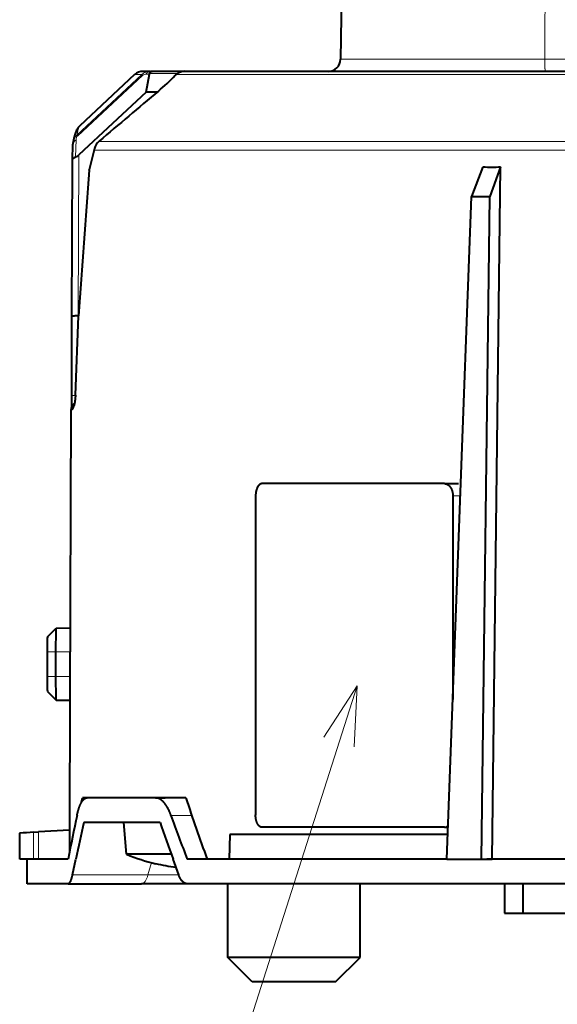
# Model space of a CAD drawing. Extents: x 46 to 821, y 19 to 573.
# Drawn here: x 529 to 551, y 441 to 481 of the extents above; entities that cross this region are included whole.
import ezdxf
from ezdxf.enums import TextEntityAlignment as Align

# ---------------------------------------------------------------- set-up
doc = ezdxf.new("R2010")
doc.units = 0
doc.layers.get('0').update_dxf_attribs({"lineweight": 13})
doc.styles.get("Standard").update_dxf_attribs({"font": 'isocp.shx'})

# ---------------------------------------------------------------- blocks, each defined once
blk = doc.blocks.new('BLOCK120')
at = {"color": 7, "lineweight": 13}
blk.add_line((51.375519, -23.474413), (76.070236, -42.521351), dxfattribs=at)
blk.add_lwpolyline([(53.682823, -24.436878), (51.375519, -23.474413), (52.892471, -25.461584)], dxfattribs=at)
blk.add_circle((78.823669, -44.645065), 3.477295, dxfattribs=at)
blk.add_text('25', height=2.5, rotation=90.000003, dxfattribs=at).set_placement((80.073669, -46.783871), (80.073669, -42.50626), align=Align.FIT)
blk = doc.blocks.new('BLOCK121')
at = {"color": 7, "lineweight": 13}
blk.add_line((48.231232, -48.140121), (75.328354, -56.807373), dxfattribs=at)
blk.add_lwpolyline([(50.728378, -48.259518), (48.231232, -48.140121), (50.334126, -49.492096)], dxfattribs=at)
blk.add_circle((78.64035, -57.866745), 3.477295, dxfattribs=at)
blk.add_text('30', height=2.5, rotation=90.000003, dxfattribs=at).set_placement((79.89035, -60.00555), (79.89035, -55.72794), align=Align.FIT)
blk = doc.blocks.new('BLOCK122')
at = {"color": 7, "lineweight": 40}
for p, q in [((55.3, -1.075), (55.3, -42.845)), ((56.3, -1.075), (56.3, -55.072)), ((55.3, -11.166), (55.3, -42.633)), ((23.2, -35.215), (23.2, -55.172)), ((57.5, -41.385), (57.5, -38.986)), ((56.3, -41.385), (57.5, -41.385)), ((57.5, -42.131), (57.5, -41.381)), ((55.3, -42.633), (27.095, -42.289)), ((27.095, -42.289), (28.299, -42.729)), ((56.3, -42.131), (57.5, -42.131)), ((55.3, -43.063), (28.299, -42.729)), ((28.299, -43.477), (28.299, -42.729)), ((55.3, -43.063), (55.3, -42.633)), ((27.095, -43.007), (28.299, -43.477)), ((55.3, -44.477), (55.3, -43.063)), ((55.3, -44.477), (28.299, -43.477)), ((39.998, -44.58), (39.998, -44.003)), ((40.498, -44.236), (48.788, -44.236)), ((53.998, -44.58), (53.998, -44.429)), ((54.3, -44.434), (54.3, -53.325)), ((55.3, -44.471), (55.3, -53.355)), ((39.998, -44.58), (39.998, -52.018)), ((53.998, -44.58), (53.998, -52.018)), ((59.3, -48.018), (56.3, -48.018)), ((59.3, -48.018), (59.3, -50.765)), ((60.3, -49.018), (59.3, -48.018)), ((17.855, -48.732), (22.709, -48.817)), ((60.3, -49.018), (60.3, -50.747)), ((59.3, -50.765), (59.3, -53.418)), ((60.3, -50.747), (60.3, -52.418)), ((40.498, -52.28), (53.498, -52.28)), ((60.3, -52.418), (59.3, -53.418)), ((54.3, -53.325), (55.3, -53.355)), ((55.3, -53.355), (55.3, -54.257)), ((55.3, -53.355), (55.3, -55.072)), ((59.3, -53.418), (56.3, -53.418)), ((23.2, -55.172), (23.2, -56.501)), ((52.8, -55.126), (52.8, -59.334)), ((56.3, -55.074), (56.3, -56.93)), ((23.317, -55.5), (23.361, -55.557)), ((23.365, -55.553), (23.361, -55.557)), ((55.1, -55.72), (55.1, -57.538)), ((55.943, -55.413), (55.3, -55.647)), ((52.8, -56.368), (52.8, -55.969)), ((23.2, -56.572), (23.2, -56.501)), ((24.049, -56.293), (24.049, -56.742)), ((52.8, -56.368), (52.8, -59.15)), ((53.8, -56.177), (53.8, -59.279)), ((23.2, -56.572), (23.2, -56.872)), ((23.312, -56.612), (23.288, -56.604)), ((24.049, -56.742), (23.312, -56.612)), ((24.049, -56.742), (26.601, -59.486)), ((56.3, -59.927), (56.3, -56.93)), ((23.334, -57.213), (25.423, -59.453)), ((55.1, -57.538), (53.8, -57.652)), ((27.221, -59.067), (27.209, -59.065)), ((52.981, -59.377), (52.8, -59.334)), ((26.814, -59.746), (26.169, -59.731)), ((33.177, -59.768), (26.816, -59.746)), ((33.148, -59.497), (33.148, -59.509)), ((33.167, -59.494), (33.161, -59.499)), ((36.399, -59.628), (33.161, -59.499)), ((36.41, -59.769), (33.177, -59.768)), ((55.943, -59.744), (55.3, -59.61)), ((45.886, -60.415), (45.876, -59.845)), ((48.814, -60.415), (48.824, -59.855)), ((54.124, -59.871), (54.191, -61.132)), ((55.3, -59.927), (55.3, -61.132)), ((56.3, -59.927), (56.3, -61.6)), ((46.239, -60.769), (45.886, -60.415)), ((46.85, -60.434), (47.85, -60.434)), ((48.461, -60.769), (48.814, -60.415)), ((46.85, -60.781), (47.85, -60.781)), ((54.202, -61.335), (54.191, -61.132)), ((55.3, -61.132), (55.3, -61.335)), ((55.3, -61.335), (55.3, -61.9)), ((56.3, -61.6), (55.3, -61.6)), ((55.3, -61.9), (54.241, -61.9))]:
    blk.add_line(p, q, dxfattribs=at)
at = {"color": 7, "lineweight": 13}
for p, q in [((23.334, -35.426), (23.334, -55.514)), ((26.057, -38.393), (26.057, -58.665)), ((26.405, -38.495), (26.405, -58.846)), ((21.5, -40.482), (13.925, -40.452)), ((22.709, -40.487), (21.5, -40.482)), ((22.709, -40.487), (22.709, -48.817)), ((40.498, -44.236), (40.498, -43.929)), ((53.514, -55.73), (53.514, -54.885)), ((23.288, -55.459), (23.288, -56.604)), ((23.334, -55.514), (23.365, -55.553)), ((55.943, -55.413), (55.943, -56.668)), ((24.004, -56.24), (24.014, -56.246)), ((55.44, -56.523), (55.943, -56.668)), ((23.312, -56.743), (23.312, -56.612)), ((23.366, -56.889), (23.334, -56.922)), ((23.334, -56.922), (23.334, -57.213)), ((23.334, -56.922), (25.795, -59.567)), ((23.366, -56.889), (25.827, -59.535)), ((55.943, -59.744), (55.943, -56.668)), ((26.048, -58.66), (26.057, -58.665)), ((25.827, -59.535), (25.795, -59.567)), ((26.689, -59.618), (25.988, -59.601)), ((33.148, -59.509), (26.601, -59.486)), ((33.444, -59.51), (33.148, -59.51)), ((36.4, -59.623), (33.167, -59.494)), ((36.4, -59.623), (36.399, -59.628)), ((36.99, -59.757), (36.99, -59.807)), ((46.85, -59.848), (46.85, -60.434)), ((47.85, -59.851), (47.85, -60.434)), ((46.85, -60.781), (46.85, -60.434)), ((47.85, -60.781), (47.85, -60.434)), ((55.3, -61.132), (54.191, -61.132)), ((55.3, -61.335), (54.202, -61.335))]:
    blk.add_line(p, q, dxfattribs=at)
for centre, radius, start, end in [((-4138.854, -37.305), 4161.564, 359.956195, 0.040597), ((23.724, -55.162), 0.525, 181.0095, 222.0706), ((23.359, -55.467), 0.0531, 218.3148, 242.8231), ((17.56, -61.643), 8.413, 39.9036, 46.3725), ((444.485, 296.71), 548.975, 220.0111, 220.34156), ((23.712, -56.578), 0.511, 179.3814, 222.4119), ((23.527, -56.748), 0.214, 178.5245, 221.2753), ((26.479, -58.28), 0.571, 222.385, 262.5875), ((26.378, -58.695), 0.154, 255.2757, 280.2351), ((40.952, -3.614), 57.116, 255.2443, 256.1215), ((136.041, 1391.787), 1454.923, 265.711833, 265.945365), ((26.168, -59.217), 0.512, 223.2128, 260.2291), ((25.986, -59.375), 0.226, 225.0545, 270.3791), ((36.999, -59.506), 0.301, 212.2709, 268.1844), ((37.001, -59.801), 0.0128, 203.3152, 258.6161), ((119.631, 23959.197), 24019.146, 269.802865, 269.845753)]:
    blk.add_arc(centre, radius, start, end, dxfattribs=at)
at = {"color": 7, "lineweight": 40}
for centre, radius, start, end in [((12.009, -42.648), 15.09, 358.6382, 1.3645), ((53.737, -44.585), 0.261, 0.928, 37.0709), ((22.7, -49.317), 0.5, 360, 89), ((18.418, 47.907), 108.618, 288.45407, 289.85012), ((23.738, -55.164), 0.539, 180.8226, 218.551), ((16.036, 48.671), 110.925, 289.74725, 290.73025), ((17.784, -61.441), 8.108, 39.8988, 46.5284), ((17.94, 47.706), 109.899, 289.0444, 289.87381), ((47.719, -54.508), 7.971, 346.5805, 352.6361), ((446.7, 298.743), 551.983, 220.02378, 220.35254), ((47.718, -54.502), 7.982, 337.6435, 346.5976), ((55.471, -56.342), 0.0157, 276.0629, 320.2679), ((55.475, -56.355), 0.00849, 20.3847, 88.1097), ((23.7, -56.872), 0.5, 180, 223), ((26.489, -58.285), 0.579, 220.3738, 255.0776), ((40.969, -3.059), 57.671, 255.30487, 256.19735), ((27.227, -58.989), 0.0778, 266.1647, 289.3177), ((136.308, 1399.449), 1462.589, 265.722652, 265.955934), ((75.867, 37.161), 98.932, 257.11135, 258.00098), ((26.181, -59.167), 0.564, 259.763, 268.7002), ((26.31, -59.78), 0.413, 23.1926, 45.2813), ((36.44, -80.341), 20.572, 88.8592, 90.0836), ((37, -59.514), 0.3, 210.3929, 269.7838), ((74.008, 35.735), 97.474, 257.86334, 258.93482), ((126.395, 24158.994), 24218.972, 269.788511, 269.831167), ((70.32, -60.559), 16.135, 182.7572, 184.7691)]:
    blk.add_arc(centre, radius, start, end, dxfattribs=at)
at = {"color": 7, "lineweight": 13}
for centre, major_axis, ratio, start_param, end_param in [((23.5, -54.689), (-0.3, 0), 0.139173, 0, 0.062337), ((55.3, -56.93), (-1, 0), 0.34202, 3.141593, 4.014257), ((26.176, -59.431), (-0.007, -0.3), 0.753962, 5.334875, 6.313742), ((36.41, -59.469), (0, 0.3), 0.017574, 2.128281, 3.161667), ((37, -59.461), (-0.3, 0), 0.985101, 0.827728, 1.53589)]:
    blk.add_ellipse(centre, major_axis=major_axis, ratio=ratio, start_param=start_param, end_param=end_param, dxfattribs=at)
at = {"color": 7, "lineweight": 40}
for centre, major_axis, start_param, end_param in [((46.85, -60.415), (-0.964, 0), 0.020203, 1.570789), ((47.85, -60.415), (-0.964, 0), 1.570796, 3.121389), ((46.85, -60.768), (-0.611, 0), 0.020203, 1.570789), ((47.85, -60.768), (-0.611, 0), 1.570796, 3.121389)]:
    blk.add_ellipse(centre, major_axis=major_axis, ratio=0.02007, start_param=start_param, end_param=end_param, dxfattribs=at)
at = {"color": 7, "lineweight": 13}
for points, knots in [([(23.2, -40.466), (23.2, -40.467), (23.199, -40.468), (23.196, -40.469), (23.187, -40.471), (23.172, -40.473), (23.16, -40.474), (23.105, -40.479), (23.029, -40.482), (22.972, -40.484), (22.883, -40.486), (22.792, -40.487), (22.764, -40.487), (22.737, -40.487), (22.709, -40.487)], [0, 0, 0, 0, 0, 0, 0.0714299, 0.0714299, 0.0714299, 0.1829399, 0.1829399, 0.1829399, 0.5620264, 0.5620264, 0.5620264, 0.7275099, 0.7275099, 0.7275099, 0.7275099, 0.7275099, 0.7275099]), ([(23.312, -56.743), (23.288, -56.728), (23.266, -56.712), (23.246, -56.692), (23.22, -56.657), (23.206, -56.619), (23.202, -56.603), (23.2, -56.588), (23.2, -56.572)], [0, 0, 0, 0, 0, 0, 0.2247749, 0.2247749, 0.2247749, 0.3670709, 0.3670709, 0.3670709, 0.3670709, 0.3670709, 0.3670709]), ([(36.4, -59.623), (36.527, -59.628), (36.653, -59.639), (36.774, -59.657), (36.907, -59.69), (36.972, -59.727), (36.984, -59.737), (36.99, -59.747), (36.99, -59.757)], [0, 0, 0, 0, 0, 0, 0.952698, 0.952698, 0.952698, 1.279113, 1.279113, 1.279113, 1.279113, 1.279113, 1.279113])]:
    blk.add_open_spline(points, degree=5, knots=knots, dxfattribs=at)
at = {"color": 7, "lineweight": 40}
for points, degree, knots in [([(39.998, -44.58), (39.998, -44.537), (40.008, -44.493), (40.028, -44.451), (40.095, -44.362), (40.201, -44.296), (40.269, -44.267), (40.358, -44.245), (40.45, -44.237), (40.466, -44.236), (40.482, -44.236), (40.498, -44.236)], 5, [0, 0, 0, 0, 0, 0, 0.49998, 0.49998, 0.49998, 1.159419, 1.159419, 1.159419, 1.29831, 1.29831, 1.29831, 1.29831, 1.29831, 1.29831]), ([(39.998, -52.018), (39.998, -52.051), (40.008, -52.085), (40.028, -52.117), (40.104, -52.194), (40.227, -52.247), (40.313, -52.269), (40.405, -52.28), (40.496, -52.28), (40.497, -52.28), (40.497, -52.28), (40.498, -52.28)], 5, [0, 0, 0, 0, 0, 0, 0.481977, 0.481977, 0.481977, 1.266301, 1.266301, 1.266301, 1.272286, 1.272286, 1.272286, 1.272286, 1.272286, 1.272286]), ([(53.998, -52.018), (53.998, -52.051), (53.988, -52.085), (53.967, -52.117), (53.891, -52.194), (53.769, -52.247), (53.682, -52.269), (53.591, -52.28), (53.5, -52.28), (53.499, -52.28), (53.499, -52.28), (53.498, -52.28)], 5, [0, 0, 0, 0, 0, 0, 0.481977, 0.481977, 0.481977, 1.266301, 1.266301, 1.266301, 1.272286, 1.272286, 1.272286, 1.272286, 1.272286, 1.272286]), ([(56.3, -55.072), (56.3, -55.12), (56.286, -55.167), (56.258, -55.213), (56.189, -55.286), (56.09, -55.348), (56.044, -55.372), (55.995, -55.394), (55.943, -55.413)], 5, [0, 0, 0, 0, 0, 0, 0.790263, 0.790263, 0.790263, 1.348564, 1.348564, 1.348564, 1.348564, 1.348564, 1.348564]), ([(53.514, -55.73), (53.335, -55.795), (53.173, -55.872), (53.035, -55.96), (52.89, -56.096), (52.82, -56.242), (52.807, -56.284), (52.8, -56.326), (52.8, -56.368)], 5, [0, 0, 0, 0, 0, 0, 1.917817, 1.917817, 1.917817, 2.67922, 2.67922, 2.67922, 2.67922, 2.67922, 2.67922]), ([(23.2, -56.501), (23.2, -56.519), (23.206, -56.538), (23.218, -56.555), (23.239, -56.576), (23.268, -56.594), (23.275, -56.598), (23.281, -56.601), (23.288, -56.604)], 5, [0, 0, 0, 0, 0, 0, 0.3206054, 0.3206054, 0.3206054, 0.4050111, 0.4050111, 0.4050111, 0.4050111, 0.4050111, 0.4050111]), ([(53.514, -59.561), (53.336, -59.522), (53.174, -59.476), (53.036, -59.421), (52.89, -59.333), (52.82, -59.236), (52.807, -59.207), (52.8, -59.179), (52.8, -59.15)], 5, [0, 0, 0, 0, 0, 0, 1.889332, 1.889332, 1.889332, 2.633735, 2.633735, 2.633735, 2.633735, 2.633735, 2.633735]), ([(25.423, -59.453), (25.435, -59.465), (25.457, -59.487), (25.491, -59.515), (25.522, -59.538), (25.555, -59.559), (25.588, -59.578), (25.622, -59.595), (25.654, -59.609), (25.686, -59.622), (25.716, -59.633), (25.746, -59.643), (25.776, -59.652), (25.806, -59.661), (25.838, -59.669), (25.869, -59.678), (25.902, -59.685), (25.936, -59.693), (25.971, -59.7), (26.006, -59.708), (26.043, -59.715), (26.068, -59.72), (26.081, -59.722)], 3, [0, 0, 0, 0, 0.0502087, 0.0938317, 0.1323613, 0.1664473, 0.2086606, 0.2464635, 0.281548, 0.3148416, 0.3470252, 0.3786178, 0.4100078, 0.4412798, 0.4733229, 0.5068599, 0.5401733, 0.5749911, 0.6101416, 0.6468041, 0.6841596, 0.7230328, 0.7230328, 0.7230328, 0.7230328]), ([(26.819, -59.746), (26.801, -59.746), (26.783, -59.742), (26.765, -59.732), (26.737, -59.708), (26.713, -59.672), (26.704, -59.655), (26.696, -59.637), (26.689, -59.618)], 5, [0, 0, 0, 0, 0, 0, 0.2870584, 0.2870584, 0.2870584, 0.4898642, 0.4898642, 0.4898642, 0.4898642, 0.4898642, 0.4898642]), ([(33.177, -59.768), (33.174, -59.769), (33.172, -59.766), (33.169, -59.759), (33.16, -59.727), (33.154, -59.667), (33.151, -59.616), (33.149, -59.564), (33.148, -59.51)], 5, [0, 0, 0, 0, 0, 0, 0.2091124, 0.2091124, 0.2091124, 0.6781116, 0.6781116, 0.6781116, 0.6781116, 0.6781116, 0.6781116]), ([(36.399, -59.628), (36.415, -59.629), (36.448, -59.63), (36.496, -59.633), (36.543, -59.637), (36.588, -59.642), (36.631, -59.647), (36.67, -59.653), (36.707, -59.659), (36.739, -59.665), (36.767, -59.671), (36.79, -59.677), (36.808, -59.682), (36.819, -59.686), (36.823, -59.688), (36.824, -59.688)], 3, [0, 0, 0, 0, 0.0493926, 0.0980302, 0.1453481, 0.1908106, 0.2339137, 0.2741763, 0.3111446, 0.3443396, 0.3732933, 0.3973913, 0.4159269, 0.4277787, 0.4314101, 0.4314101, 0.4314101, 0.4314101]), ([(56.3, -59.927), (56.3, -59.902), (56.286, -59.877), (56.258, -59.853), (56.188, -59.814), (56.09, -59.78), (56.044, -59.767), (55.995, -59.755), (55.943, -59.744)], 5, [0, 0, 0, 0, 0, 0, 0.766431, 0.766431, 0.766431, 1.316731, 1.316731, 1.316731, 1.316731, 1.316731, 1.316731])]:
    blk.add_open_spline(points, degree=degree, knots=knots, dxfattribs=at)
at = {"color": 7, "lineweight": 13}
blk.add_open_spline([(25.795, -59.567), (25.668, -59.545), (25.567, -59.522), (25.493, -59.499), (25.445, -59.476), (25.423, -59.453)], degree=5, dxfattribs=at)

msp = doc.modelspace()

# ---------------------------------------------------------------- block references
at = {"lineweight": 0, "rotation": 270}
for name in ['BLOCK122', 'BLOCK121', 'BLOCK120']:
    msp.add_blockref(name, (591.295641, 501.932618), dxfattribs=at)

doc.saveas('drawing.dxf')
